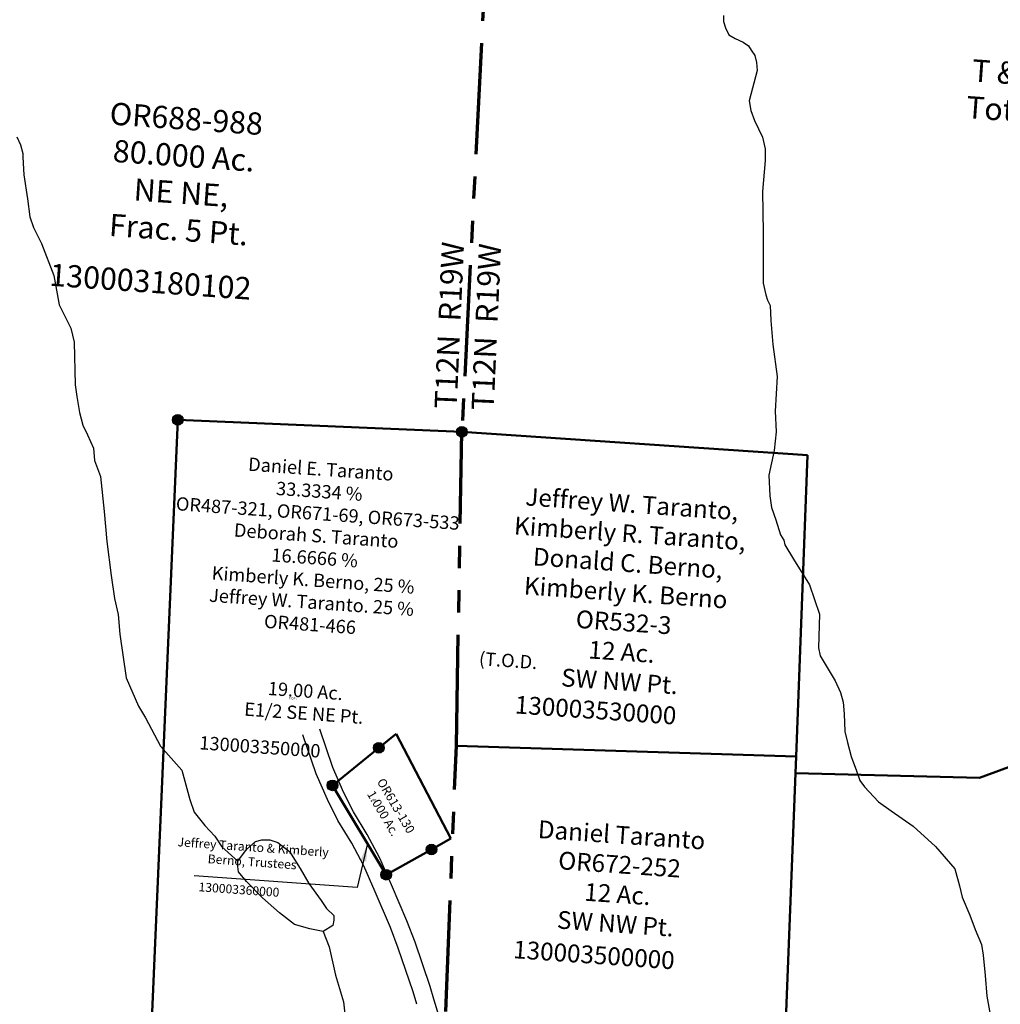
# Model space of a CAD drawing. Units: feet. Extents: x 1899282 to 1934900, y 532405 to 571684.
# Drawn here: x 1921791 to 1923996, y 546746 to 548961 of the extents above; entities that cross this region are included whole.
import ezdxf

# ---------------------------------------------------------------- set-up
doc = ezdxf.new("R2010")
doc.units = ezdxf.units.FT
doc.header["$MEASUREMENT"] = 0
doc.linetypes.add('PHANTOM2', pattern=[1.25, 0.625, -0.125, 0.125, -0.125, 0.125, -0.125])
doc.layers.add('ADDRESS', color=6, linetype='Continuous', plot=False)
doc.layers.add('ROAD PRIVATE', color=30, linetype='Continuous', plot=False)
for name, color, linetype in [('MONUMENT IRON PIN', 7, 'Continuous'), ('OWNER', 7, 'Continuous'), ('PARCEL NUMBER', 211, 'Continuous'), ('TOWNSHIP and RANGE', 4, 'Continuous'), ('WATER POND & LAKE', 4, 'Continuous'), ('WATER STREAM & RIVER', 4, 'Continuous')]:
    doc.layers.add(name, color=color, linetype=linetype)
doc.layers.add('MONUMENT IRON PIN HATCH', color=7, linetype='Continuous', true_color=0xffffff)
doc.layers.add('PROPERTY LINE', color=1, linetype='Continuous', lineweight=50)
doc.layers.add('SECTION LINE', color=3, linetype='PHANTOM2', lineweight=70)
doc.styles.get("Standard").update_dxf_attribs({"font": 'romans.shx', "height": 40})
doc.dimstyles.get("Standard").update_dxf_attribs({"dimtxt": 20, "dimasz": 40, "dimexe": 0.18, "dimexo": 0.0625, "dimgap": 0.09, "dimtad": 0, "dimzin": 0, "dimdsep": 46, "dimtxsty": 'Standard', "dimcen": 0.09, "dimse1": 1, "dimse2": 1, "dimsd1": 1, "dimsd2": 1, "dimaunit": 1, "dimadec": 3, "dimazin": 1, "dimtfac": 1, "dimtix": 1, "dimtofl": 0, "dimtmove": 0, "dimatfit": 3, "dimfxl": 1, "dimtolj": 1, "dimtzin": 0, "dimarcsym": 0})

msp = doc.modelspace()

# ---------------------------------------------------------------- hatches: boundary and pattern name
at = {"layer": 'MONUMENT IRON PIN HATCH', "ltscale": 10}
h = msp.add_hatch(color=256, dxfattribs=at)
h.dxf.hatch_style = 1
edge = h.paths.add_edge_path()
edge.add_arc((1922146.6, 548060.8), 12, 0, 360)
h = msp.add_hatch(color=256, dxfattribs=at)
h.dxf.hatch_style = 1
edge = h.paths.add_edge_path()
edge.add_arc((1922785.3, 548033.8), 12, 0, 360)
h = msp.add_hatch(color=256, dxfattribs=at)
h.dxf.hatch_style = 1
edge = h.paths.add_edge_path()
edge.add_arc((1922598.4, 547323.1), 12, 0, 360)
h = msp.add_hatch(color=256, dxfattribs=at)
h.dxf.hatch_style = 1
edge = h.paths.add_edge_path()
edge.add_arc((1922494.3, 547238.8), 12, 0, 360)
h = msp.add_hatch(color=256, dxfattribs=at)
h.dxf.hatch_style = 1
edge = h.paths.add_edge_path()
edge.add_arc((1922717, 547094.4), 12, 0, 360)
h = msp.add_hatch(color=256, dxfattribs=at)
h.dxf.hatch_style = 1
edge = h.paths.add_edge_path()
edge.add_arc((1922615, 547037.9), 12, 0, 360)

# ---------------------------------------------------------------- linework, layer by layer
at = {"layer": 'MONUMENT IRON PIN', "ltscale": 10}
for centre in [(1922146.6, 548060.8), (1922785.3, 548033.8), (1922598.4, 547323.1), (1922494.3, 547238.8), (1922717, 547094.4), (1922615, 547037.9)]:
    msp.add_circle(centre, 12, dxfattribs=at)
at = {"layer": 'PROPERTY LINE', "ltscale": 10}
for p, q in [((1922087.8, 546694.3), (1922146.6, 548060.8)), ((1922146.6, 548060.8), (1922785.3, 548033.8)), ((1922785.3, 548033.8), (1923562.5, 547981)), ((1923536.5, 547303.7), (1923562.5, 547981)), ((1923948.5, 547256), (1924582.5, 547486.5)), ((1922637.3, 547354.5), (1922598.4, 547323.1)), ((1922760.6, 547119), (1922637.3, 547354.5)), ((1922598.4, 547323.1), (1922494.3, 547238.8)), ((1923536.5, 547303.7), (1922772.9, 547327.6)), ((1923535.1, 547266.4), (1923536.5, 547303.7)), ((1923511, 546638.7), (1923535.1, 547266.4)), ((1923535.1, 547266.4), (1923948.5, 547256)), ((1922494.3, 547238.8), (1922615, 547037.9)), ((1922717, 547094.4), (1922760.6, 547119)), ((1922615, 547037.9), (1922717, 547094.4))]:
    msp.add_line(p, q, dxfattribs=at)
at = {"layer": 'ROAD PRIVATE', "flags": 128}
for points in [[(1922722.5, 546757.9), (1922713.8, 546786.8), (1922679.9, 546886), (1922661.6, 546933.8), (1922627.3, 547014.9), (1922600.7, 547075.1), (1922572.5, 547128.4), (1922541.9, 547178.9), (1922519.5, 547223.7), (1922495.4, 547279.3), (1922465.8, 547365.4)], [(1922684.2, 546746.4), (1922675.7, 546774.6), (1922642.3, 546872.3), (1922624.5, 546918.9), (1922590.6, 546999), (1922564.7, 547057.6), (1922537.7, 547108.7), (1922506.8, 547159.5), (1922483.2, 547206.8), (1922458.1, 547264.8), (1922428, 547352.5)], [(1922742.3, 546327.1), (1922752.9, 546493.5), (1922758, 546559.4), (1922756.5, 546616.4), (1922747.4, 546674.6), (1922722.5, 546757.9)]]:
    msp.add_lwpolyline(points, dxfattribs=at)
at = {"layer": 'SECTION LINE', "ltscale": 400}
for p, q in [((1922854.5, 549407.3), (1922785.3, 548033.8)), ((1922772.9, 547327.6), (1922785.3, 548033.8)), ((1922749, 546729.9), (1922772.9, 547327.6))]:
    msp.add_line(p, q, dxfattribs=at)
at = {"layer": 'WATER POND & LAKE', "ltscale": 10}
msp.add_lwpolyline([(1922281.5, 547068.3), (1922301.5, 547094.3), (1922321.6, 547112.3), (1922335.6, 547116.2), (1922353.6, 547116.2), (1922371.6, 547110.2), (1922397.6, 547090.1), (1922421.5, 547052.1), (1922441.4, 547018), (1922469.3, 546979.9), (1922481.3, 546961.9), (1922497.3, 546945.9), (1922497.2, 546935.9), (1922495.2, 546923.9), (1922473.2, 546909.9), (1922443.2, 546916), (1922409.2, 546926), (1922375.3, 546952.1), (1922337.3, 546986.2), (1922301.4, 547022.3), (1922283.4, 547044.3), (1922281.5, 547056.3), (1922281.5, 547068.3)], dxfattribs=at)
at = {"layer": 'WATER STREAM & RIVER', "ltscale": 400, "flags": 128}
for points in [[(1923373.6, 548970.3), (1923373.5, 548956.3), (1923377.5, 548942.3), (1923385.5, 548926.3), (1923399.5, 548918.2), (1923417.5, 548910.2), (1923429.4, 548902.2), (1923435.4, 548892.1), (1923443.4, 548880.1), (1923447.4, 548864.1), (1923449.3, 548846.1), (1923431.2, 548778.1), (1923435.1, 548756.1), (1923443.1, 548734.1), (1923461, 548696.1), (1923466.9, 548670), (1923466.9, 548644.1), (1923460.8, 548574.1), (1923462.6, 548482), (1923462.4, 548406), (1923462.3, 548368), (1923468.3, 548342), (1923472.3, 548330), (1923478.2, 548318), (1923480.1, 548284), (1923484.1, 548230), (1923493.9, 548157.9), (1923489.7, 548080), (1923491.6, 548034), (1923487.5, 547991.9), (1923475.4, 547936), (1923477.4, 547889.9), (1923481.3, 547864), (1923491.2, 547835.9), (1923501.2, 547801.9), (1923509.1, 547789.9), (1923511.1, 547779.9), (1923531, 547747.8), (1923566.9, 547689.8), (1923588.8, 547623.7), (1923586.6, 547547.7), (1923590.6, 547529.7), (1923606.6, 547503.7), (1923624.5, 547473.6), (1923636.4, 547447.6), (1923642.4, 547425.6), (1923644.3, 547399.6), (1923646.3, 547359.6), (1923652.2, 547335.5), (1923660.1, 547303.5), (1923672.1, 547271.5), (1923680, 547249.5), (1923690, 547235.5), (1923721.9, 547201.4), (1923749.9, 547181.3), (1923799.8, 547147.2), (1923849.7, 547101.1), (1923893.6, 547051), (1923903.6, 547013), (1923909.5, 546987), (1923927.4, 546946.9), (1923939.4, 546914.9), (1923953.3, 546880.9), (1923957.3, 546856.9), (1923961.2, 546810.8), (1923965.1, 546764.8), (1923976.9, 546698.8)], [(1921784.8, 548697.5), (1921792.8, 548679.5), (1921798.7, 548659.5), (1921798.7, 548651.5), (1921800.6, 548611.5), (1921808.5, 548557.5), (1921814.4, 548517.5), (1921822.4, 548493.4), (1921840.3, 548457.4), (1921868.2, 548385.3), (1921880, 548319.3), (1921905.9, 548267.2), (1921913.9, 548235.2), (1921915.7, 548139.2), (1921919.6, 548113.2), (1921925.6, 548077.2), (1921933.5, 548049.1), (1921943.5, 548027.1), (1921957.4, 547997.1), (1921959.3, 547969.1), (1921973.2, 547933.1), (1921981.1, 547855), (1921987, 547787), (1921996.8, 547711), (1922004.7, 547659), (1922012.6, 547622.9), (1922016.5, 547578.9), (1922030.3, 547480.9), (1922058.2, 547416.8), (1922074.1, 547390.8), (1922108, 547326.7), (1922155.9, 547272.6), (1922173.8, 547206.6), (1922183.7, 547178.5), (1922207.7, 547148.5), (1922229.6, 547124.4), (1922245.5, 547100.4), (1922281.5, 547068.3)], [(1922473.2, 546909.9), (1922487.1, 546875.9), (1922501, 546811.9), (1922518.9, 546751.8), (1922526.7, 546683.8)]]:
    msp.add_lwpolyline(points, dxfattribs=at)

# ---------------------------------------------------------------- texts
at = {"layer": 'ADDRESS'}
for s, p in [('19950', (1922395.6, 547432.8)), ('19954', (1922581.2, 547203.6))]:
    msp.add_text(s, height=5, rotation=356, dxfattribs=at).set_placement(p)
at = {"layer": 'OWNER', "attachment_point": 5}
for s, insert, char_height, width, rotation in [('T & D Properties, Ltd.\\PTot. Sec. 151.6279 Ac.', (1924263, 548775.5), 50, 1061.96, 356), ('OR688-988\\P80.000 Ac.\\PNE NE,\\PFrac. 5 Pt.', (1922156.8, 548606.8), 50, 1309.088, 356), ('\\PDaniel E. Taranto\\P33.3334 %\\POR487-321, OR671-69, OR673-533\\PDeborah S. Taranto\\P16.6666 %\\PKimberly K. Berno, 25 %\\PJeffrey W. Taranto. 25 %\\POR481-466\\P\\pi-171.429,l201.429,t201.429;(T.O.D.^IOR529-977)\\P\\pi0,l0,tz;19.00 Ac.\\PE1/2 SE NE Pt.', (1922450.9, 547700.6), 30, 638.987, 356), ('Jeffrey W. Taranto,\\PKimberly R. Taranto,\\PDonald C. Berno,\\PKimberly K. Berno\\POR532-3\\P12 Ac.\\PSW NW Pt.', (1923153.3, 547667), 40, 669.9, 356), ('OR613-130\\P1.000 Ac.', (1922620.5, 547183.1), 20, 215.956, 300.5013), ('Daniel Taranto\\POR672-252\\P12 Ac.\\PSW NW Pt.', (1923137, 547022.4), 40, 650.554, 356), ('Jeffrey Taranto & Kimberly Berno, Trustees', (1922314.8, 547080.8), 20, 351.367, 356)]:
    msp.add_mtext(s, dxfattribs=dict(at, insert=insert, char_height=char_height, width=width, rotation=rotation))
at = {"layer": 'PARCEL NUMBER'}
for s, height, p in [('130003180102', 50, (1921856.9, 548362.5)), ('130003530000', 40, (1922903.3, 547400.7)), ('130003350000', 30, (1922194.4, 547319.9)), ('130003360000', 20, (1922192.9, 547000.7)), ('130003500000', 40, (1922899.5, 546850.3))]:
    msp.add_text(s, height=height, rotation=356, dxfattribs=at).set_placement(p)
at = {"layer": 'TOWNSHIP and RANGE'}
for p in [(1922773.5, 548085), (1922856.7, 548081.3)]:
    msp.add_text('T12N  R19W', height=50, rotation=87.4277, dxfattribs=at).set_placement(p)

# ---------------------------------------------------------------- leaders
at = {"layer": 'OWNER', "ltscale": 10}
msp.add_leader([(1922573.1, 547107.7), (1922550.1, 547009.4), (1922183.6, 547035)], dimstyle='Standard', dxfattribs=at)

doc.saveas('drawing.dxf')
